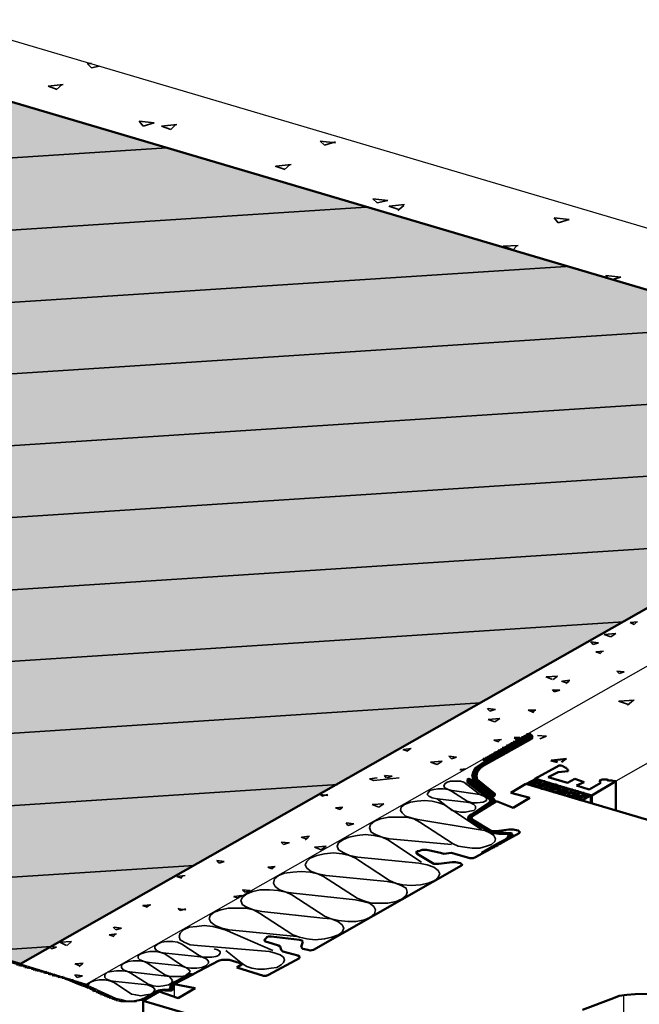
# Model space of a CAD drawing. Units: centimetres. Extents: x -2829 to 19705, y 0 to 17307.
# Drawn here: x 111 to 121, y 172 to 188 of the extents above; entities that cross this region are included whole.
import ezdxf

# ---------------------------------------------------------------- set-up
doc = ezdxf.new("R2010")
doc.units = ezdxf.units.CM
doc.header["$LTSCALE"] = 8
doc.linetypes.add('AUSGEZOGEN', pattern=[0])
doc.linetypes.add('CORNER', pattern=[20, 0, -20])
doc.layers.add('WD_Assist1', color=6, linetype='CORNER', lineweight=0, plot=False)
for name, color, linetype, lineweight in [('WD_Basic', 253, 'AUSGEZOGEN', 50), ('WD_Basic_Corner', 23, 'AUSGEZOGEN', 25), ('WD_Basic_Fill', 254, 'AUSGEZOGEN', 13), ('WD_Basic_Hatch', 123, 'AUSGEZOGEN', 35)]:
    doc.layers.add(name, color=color, linetype=linetype, lineweight=lineweight)

msp = doc.modelspace()

# ---------------------------------------------------------------- hatches: boundary and pattern name
at = {"layer": 'WD_Basic_Fill'}
msp.add_hatch(color=256, dxfattribs=at).paths.add_polyline_path([(80.394, 195.294), (64.414, 186.205), (110.841, 172.477), (126.821, 181.553)])

# ---------------------------------------------------------------- linework, layer by layer
at = {"layer": 'WD_Assist1'}
msp.add_lwpolyline([(80.394, 195.294), (64.414, 186.205), (110.841, 172.477), (126.821, 181.553), (80.394, 195.294)], dxfattribs=at)
at = {"layer": 'WD_Basic'}
for points in [[(80.394, 195.294), (126.821, 181.553)], [(64.414, 186.205), (110.841, 172.477)], [(110.841, 172.477), (126.821, 181.553)], [(118.241, 175.694), (118.978, 176.11)], [(118.308, 175.681), (119.045, 176.096)], [(118.75, 176.043), (118.884, 176.056)], [(118.764, 176.11), (118.858, 176.11)], [(118.791, 176.003), (118.764, 176.056)], [(118.791, 176.056), (118.911, 176.07)], [(118.817, 176.083), (118.952, 176.096)], [(118.858, 176.043), (118.831, 176.096)], [(118.858, 176.096), (118.978, 176.11)], [(118.858, 176.043), (118.938, 176.043)], [(118.898, 176.056), (118.871, 176.11)], [(118.884, 176.123), (118.992, 176.123)], [(118.884, 176.056), (118.965, 176.056)], [(118.925, 176.083), (118.898, 176.137)], [(118.898, 176.07), (118.992, 176.07)], [(118.925, 176.137), (118.992, 176.15)], [(118.992, 176.137), (118.978, 176.15), (118.952, 176.15), (118.925, 176.137)], [(118.925, 176.083), (119.019, 176.083)], [(118.965, 176.096), (118.938, 176.15)], [(118.952, 176.096), (119.032, 176.096)], [(118.965, 176.163), (119.019, 176.177)], [(118.965, 176.163), (119.032, 176.163)], [(118.978, 176.15), (118.965, 176.163)], [(118.992, 176.123), (118.978, 176.15)], [(118.978, 176.15), (119.045, 176.15)], [(118.978, 176.11), (118.992, 176.137), (118.978, 176.15)], [(118.978, 176.11), (119.059, 176.123)], [(118.978, 176.11), (119.045, 176.11)], [(118.992, 176.137), (119.059, 176.15)], [(118.992, 176.123), (119.059, 176.137)], [(119.005, 176.177), (119.019, 176.177)], [(119.045, 176.15), (119.019, 176.177)], [(119.045, 176.096), (119.059, 176.123), (119.045, 176.15)], [(118.469, 175.882), (118.603, 175.895)], [(118.509, 175.842), (118.496, 175.895)], [(118.509, 175.909), (118.643, 175.909)], [(118.549, 175.855), (118.522, 175.909)], [(118.549, 175.922), (118.67, 175.936)], [(118.576, 175.882), (118.563, 175.936)], [(118.576, 175.949), (118.71, 175.949)], [(118.616, 175.895), (118.59, 175.949)], [(118.603, 175.895), (118.697, 175.895)], [(118.616, 175.962), (118.737, 175.976)], [(118.657, 175.922), (118.63, 175.976)], [(118.63, 175.909), (118.71, 175.909)], [(118.643, 175.989), (118.777, 175.989)], [(118.683, 175.936), (118.657, 175.989)], [(118.657, 175.922), (118.737, 175.922)], [(118.67, 175.936), (118.764, 175.936)], [(118.683, 176.003), (118.817, 176.016)], [(118.724, 175.962), (118.697, 176.016)], [(118.697, 175.949), (118.777, 175.949)], [(118.724, 175.962), (118.804, 175.962)], [(118.75, 175.976), (118.737, 176.029)], [(118.737, 175.976), (118.831, 175.976)], [(118.764, 175.989), (118.858, 175.989)], [(118.791, 176.003), (118.871, 176.003)], [(118.817, 176.016), (118.898, 176.016)], [(118.831, 176.029), (118.925, 176.029)], [(118.268, 175.775), (118.402, 175.775)], [(118.281, 175.775), (118.268, 175.761), (118.295, 175.748), (118.321, 175.748), (118.362, 175.748)], [(118.295, 175.748), (118.281, 175.775)], [(118.281, 175.748), (118.362, 175.761)], [(118.308, 175.788), (118.429, 175.801)], [(118.308, 175.721), (118.388, 175.734)], [(118.335, 175.748), (118.321, 175.801)], [(118.335, 175.801), (118.469, 175.815)], [(118.335, 175.734), (118.415, 175.748)], [(118.375, 175.761), (118.348, 175.815)], [(118.348, 175.748), (118.442, 175.761)], [(118.375, 175.828), (118.496, 175.842)], [(118.375, 175.761), (118.455, 175.775)], [(118.415, 175.788), (118.388, 175.842)], [(118.402, 175.842), (118.536, 175.855)], [(118.402, 175.775), (118.482, 175.788)], [(118.442, 175.801), (118.415, 175.855)], [(118.415, 175.788), (118.509, 175.801)], [(118.442, 175.868), (118.576, 175.868)], [(118.442, 175.801), (118.536, 175.815)], [(118.482, 175.828), (118.455, 175.882)], [(118.469, 175.815), (118.549, 175.828)], [(118.496, 175.828), (118.576, 175.828)], [(118.509, 175.842), (118.603, 175.842)], [(118.536, 175.855), (118.616, 175.855)], [(118.563, 175.868), (118.643, 175.868)], [(118.576, 175.882), (118.67, 175.882)], [(119.354, 175.748), (119.461, 175.721)], [(119.367, 175.748), (119.608, 175.775)], [(119.528, 175.721), (119.595, 175.775)], [(118.241, 175.694), (118.147, 175.627), (118.107, 175.56), (118.093, 175.493), (118.134, 175.413)], [(118.107, 175.574), (118.187, 175.574)], [(118.12, 175.587), (118.187, 175.587)], [(118.134, 175.6), (118.201, 175.6)], [(118.147, 175.614), (118.214, 175.614)], [(118.308, 175.681), (118.228, 175.627), (118.174, 175.56), (118.161, 175.507), (118.174, 175.439)], [(118.161, 175.627), (118.228, 175.627)], [(118.174, 175.641), (118.254, 175.641)], [(118.187, 175.654), (118.268, 175.654)], [(118.201, 175.654), (118.281, 175.667)], [(118.214, 175.667), (118.308, 175.681)], [(118.241, 175.681), (118.321, 175.694)], [(118.254, 175.694), (118.348, 175.708)], [(118.281, 175.708), (118.375, 175.721)], [(119.488, 175.667), (119.099, 175.453)], [(119.474, 175.56), (119.635, 175.574)], [(119.501, 175.667), (119.488, 175.667)], [(119.515, 175.667), (119.501, 175.667)], [(119.528, 175.667), (119.515, 175.667)], [(119.541, 175.654), (119.528, 175.667)], [(119.555, 175.654), (119.541, 175.654)], [(119.568, 175.641), (119.555, 175.654)], [(119.582, 175.641), (119.568, 175.641)], [(119.595, 175.627), (119.582, 175.641)], [(119.608, 175.627), (119.595, 175.627)], [(119.608, 175.614), (119.608, 175.627)], [(119.622, 175.614), (119.608, 175.614)], [(119.622, 175.6), (119.622, 175.614)], [(119.635, 175.587), (119.622, 175.6)], [(119.635, 175.574), (119.635, 175.587)], [(118, 175.426), (118.107, 175.439)], [(118.067, 175.439), (118.04, 175.453), (118.013, 175.439)], [(118.013, 175.439), (118.067, 175.439)], [(118.013, 175.413), (118.12, 175.426)], [(118.013, 175.413), (118.201, 175.413)], [(118.026, 175.399), (118.214, 175.413)], [(118.134, 175.413), (118.067, 175.439)], [(118.08, 175.413), (118.442, 175.131)], [(118.093, 175.547), (118.174, 175.56)], [(118.093, 175.533), (118.161, 175.547)], [(118.093, 175.52), (118.161, 175.533)], [(118.093, 175.52), (118.161, 175.52)], [(118.093, 175.507), (118.161, 175.507)], [(118.093, 175.493), (118.161, 175.493)], [(118.093, 175.48), (118.161, 175.48)], [(118.107, 175.56), (118.174, 175.56)], [(118.107, 175.466), (118.161, 175.48)], [(118.107, 175.453), (118.174, 175.466)], [(118.12, 175.453), (118.174, 175.453)], [(118.12, 175.439), (118.174, 175.439)], [(118.134, 175.426), (118.187, 175.426)], [(118.134, 175.413), (118.388, 175.212)], [(118.455, 175.212), (118.174, 175.439)], [(118.965, 175.372), (119.112, 175.453)], [(119.045, 175.413), (119.032, 175.399)], [(119.059, 175.426), (119.045, 175.413)], [(119.072, 175.426), (119.059, 175.426)], [(119.059, 175.386), (119.112, 175.413)], [(119.086, 175.439), (119.072, 175.426)], [(119.099, 175.439), (119.086, 175.439)], [(119.099, 175.453), (120.011, 175.185)], [(119.112, 175.439), (119.099, 175.439)], [(119.112, 175.453), (119.997, 175.185)], [(119.126, 175.439), (119.112, 175.439)], [(119.112, 175.413), (119.126, 175.413)], [(119.139, 175.439), (119.126, 175.439)], [(119.126, 175.413), (119.139, 175.426)], [(119.139, 175.413), (119.126, 175.399)], [(119.153, 175.439), (119.139, 175.439)], [(119.139, 175.426), (119.153, 175.426)], [(119.153, 175.413), (119.139, 175.413)], [(119.153, 175.426), (119.153, 175.439)], [(119.166, 175.426), (119.153, 175.426)], [(119.153, 175.426), (119.153, 175.413)], [(119.179, 175.426), (119.166, 175.426)], [(119.206, 175.426), (119.179, 175.426)], [(119.22, 175.413), (119.206, 175.426)], [(119.22, 175.413), (119.206, 175.399)], [(119.206, 175.399), (119.206, 175.413)], [(119.206, 175.413), (119.22, 175.413)], [(119.233, 175.413), (119.22, 175.413)], [(119.246, 175.413), (119.233, 175.413)], [(119.26, 175.413), (119.246, 175.413)], [(119.273, 175.399), (119.26, 175.413)], [(119.313, 175.48), (119.474, 175.56)], [(119.622, 175.386), (119.313, 175.48)], [(119.742, 175.453), (119.622, 175.386)], [(119.89, 175.399), (119.742, 175.453)], [(120.011, 175.185), (120.399, 175.413)], [(120.145, 175.426), (120.131, 175.426)], [(120.131, 175.426), (120.158, 175.386)], [(120.158, 175.426), (120.145, 175.426)], [(120.171, 175.439), (120.158, 175.426)], [(120.198, 175.439), (120.171, 175.439)], [(120.212, 175.439), (120.198, 175.439)], [(120.239, 175.439), (120.212, 175.439)], [(120.252, 175.439), (120.239, 175.439)], [(120.279, 175.426), (120.252, 175.439)], [(120.292, 175.426), (120.279, 175.426)], [(120.306, 175.426), (120.292, 175.426)], [(120.319, 175.426), (120.306, 175.426)], [(120.332, 175.426), (120.319, 175.426)], [(120.346, 175.426), (120.332, 175.426)], [(120.359, 175.413), (120.346, 175.426)], [(120.373, 175.413), (120.359, 175.413)], [(120.386, 175.413), (120.373, 175.413)], [(120.399, 175.413), (120.386, 175.413)], [(120.399, 175.413), (120.399, 174.943)], [(118.013, 175.399), (118.375, 175.118)], [(118.04, 175.386), (118.228, 175.399)], [(118.053, 175.372), (118.241, 175.386)], [(118.067, 175.359), (118.254, 175.372)], [(118.08, 175.359), (118.268, 175.359)], [(118.093, 175.346), (118.281, 175.359)], [(118.107, 175.332), (118.295, 175.346)], [(118.12, 175.319), (118.308, 175.332)], [(118.134, 175.305), (118.321, 175.319)], [(118.147, 175.305), (118.335, 175.305)], [(118.161, 175.292), (118.348, 175.305)], [(118.174, 175.279), (118.362, 175.292)], [(118.187, 175.265), (118.375, 175.279)], [(118.201, 175.252), (118.388, 175.265)], [(118.214, 175.252), (118.402, 175.252)], [(118.228, 175.238), (118.415, 175.252)], [(118.71, 175.225), (118.952, 175.372)], [(118.952, 175.372), (123.443, 174.045)], [(118.978, 175.372), (118.965, 175.372)], [(119.85, 175.104), (118.965, 175.372)], [(118.992, 175.372), (118.978, 175.372)], [(119.005, 175.372), (118.992, 175.372)], [(119.019, 175.386), (119.005, 175.372)], [(119.005, 175.359), (119.019, 175.372)], [(119.019, 175.359), (119.005, 175.359)], [(119.032, 175.399), (119.019, 175.386)], [(119.019, 175.372), (119.032, 175.386)], [(119.032, 175.359), (119.019, 175.359)], [(119.032, 175.386), (119.059, 175.386)], [(119.045, 175.346), (119.032, 175.359)], [(119.059, 175.346), (119.045, 175.346)], [(119.072, 175.359), (119.059, 175.346)], [(119.086, 175.372), (119.072, 175.359)], [(119.072, 175.346), (119.086, 175.359)], [(119.086, 175.332), (119.072, 175.346)], [(119.099, 175.372), (119.086, 175.372)], [(119.086, 175.359), (119.099, 175.359)], [(119.099, 175.332), (119.086, 175.332)], [(119.126, 175.399), (119.099, 175.372)], [(119.099, 175.359), (119.112, 175.372)], [(119.112, 175.332), (119.099, 175.332)], [(119.112, 175.372), (119.166, 175.386)], [(119.126, 175.332), (119.112, 175.332)], [(119.139, 175.346), (119.126, 175.332)], [(119.139, 175.332), (119.153, 175.346)], [(119.153, 175.346), (119.139, 175.346)], [(119.139, 175.319), (119.139, 175.332)], [(119.153, 175.319), (119.139, 175.319)], [(119.166, 175.359), (119.153, 175.346)], [(119.153, 175.346), (119.166, 175.346)], [(119.166, 175.319), (119.153, 175.319)], [(119.166, 175.386), (119.193, 175.399)], [(119.193, 175.386), (119.166, 175.359)], [(119.166, 175.346), (119.179, 175.346)], [(119.179, 175.319), (119.166, 175.319)], [(119.179, 175.346), (119.233, 175.372)], [(119.193, 175.319), (119.179, 175.319)], [(119.206, 175.399), (119.193, 175.399)], [(119.193, 175.399), (119.193, 175.386)], [(119.193, 175.399), (119.206, 175.399)], [(119.193, 175.305), (119.193, 175.319)], [(119.193, 175.319), (119.206, 175.319)], [(119.206, 175.319), (119.193, 175.319)], [(119.206, 175.292), (119.193, 175.305)], [(119.206, 175.319), (119.22, 175.332)], [(119.22, 175.332), (119.206, 175.332)], [(119.206, 175.332), (119.206, 175.319)], [(119.22, 175.292), (119.206, 175.292)], [(119.246, 175.372), (119.22, 175.332)], [(119.22, 175.332), (119.233, 175.332)], [(119.233, 175.292), (119.22, 175.292)], [(119.233, 175.372), (119.246, 175.372)], [(119.233, 175.332), (119.3, 175.359)], [(119.246, 175.305), (119.233, 175.292)], [(119.246, 175.372), (119.26, 175.386)], [(119.26, 175.372), (119.246, 175.372)], [(119.26, 175.305), (119.246, 175.305)], [(119.273, 175.386), (119.26, 175.372)], [(119.26, 175.386), (119.273, 175.386)], [(119.26, 175.292), (119.273, 175.305)], [(119.273, 175.305), (119.26, 175.305)], [(119.273, 175.279), (119.26, 175.292)], [(119.273, 175.386), (119.273, 175.399)], [(119.287, 175.386), (119.273, 175.386)], [(119.287, 175.319), (119.273, 175.305)], [(119.273, 175.305), (119.287, 175.305)], [(119.287, 175.279), (119.273, 175.279)], [(119.3, 175.386), (119.287, 175.386)], [(119.313, 175.346), (119.287, 175.319)], [(119.287, 175.305), (119.3, 175.319)], [(119.3, 175.279), (119.287, 175.279)], [(119.313, 175.386), (119.3, 175.386)], [(119.3, 175.359), (119.313, 175.359)], [(119.3, 175.319), (119.354, 175.332)], [(119.313, 175.279), (119.3, 175.279)], [(119.327, 175.386), (119.313, 175.386)], [(119.313, 175.359), (119.327, 175.372)], [(119.327, 175.359), (119.313, 175.346)], [(119.327, 175.292), (119.313, 175.279)], [(119.313, 175.265), (119.313, 175.279)], [(119.313, 175.279), (119.327, 175.279)], [(119.327, 175.265), (119.313, 175.265)], [(119.34, 175.386), (119.327, 175.386)], [(119.34, 175.372), (119.327, 175.359)], [(119.327, 175.372), (119.34, 175.372)], [(119.34, 175.305), (119.327, 175.292)], [(119.327, 175.279), (119.34, 175.292)], [(119.34, 175.265), (119.327, 175.265)], [(119.34, 175.372), (119.34, 175.386)], [(119.354, 175.372), (119.34, 175.372)], [(119.367, 175.332), (119.34, 175.305)], [(119.34, 175.292), (119.354, 175.292)], [(119.354, 175.265), (119.34, 175.265)], [(119.367, 175.372), (119.354, 175.372)], [(119.354, 175.332), (119.367, 175.346)], [(119.354, 175.292), (119.421, 175.319)], [(119.367, 175.265), (119.354, 175.265)], [(119.381, 175.372), (119.367, 175.372)], [(119.367, 175.346), (119.381, 175.346)], [(119.381, 175.332), (119.367, 175.332)], [(119.381, 175.265), (119.367, 175.265)], [(119.394, 175.359), (119.381, 175.372)], [(119.381, 175.346), (119.394, 175.359)], [(119.394, 175.346), (119.381, 175.332)], [(119.394, 175.279), (119.381, 175.265)], [(119.381, 175.252), (119.381, 175.265)], [(119.381, 175.265), (119.394, 175.265)], [(119.394, 175.238), (119.381, 175.252)], [(119.407, 175.346), (119.394, 175.346)], [(119.394, 175.265), (119.407, 175.279)], [(119.407, 175.279), (119.394, 175.279)], [(119.421, 175.359), (119.407, 175.346)], [(119.434, 175.319), (119.407, 175.279)], [(119.407, 175.279), (119.421, 175.279)], [(119.434, 175.359), (119.421, 175.359)], [(119.421, 175.319), (119.434, 175.319)], [(119.421, 175.279), (119.474, 175.305)], [(119.448, 175.359), (119.434, 175.359)], [(119.434, 175.319), (119.448, 175.332)], [(119.448, 175.319), (119.434, 175.319)], [(119.448, 175.252), (119.434, 175.238)], [(119.461, 175.346), (119.448, 175.359)], [(119.461, 175.332), (119.448, 175.332)], [(119.448, 175.332), (119.448, 175.319)], [(119.448, 175.332), (119.461, 175.332)], [(119.448, 175.238), (119.448, 175.252)], [(119.448, 175.252), (119.461, 175.252)], [(119.461, 175.252), (119.448, 175.252)], [(119.461, 175.332), (119.461, 175.346)], [(119.474, 175.332), (119.461, 175.332)], [(119.488, 175.292), (119.461, 175.265)], [(119.461, 175.252), (119.488, 175.265)], [(119.461, 175.265), (119.461, 175.252)], [(119.488, 175.332), (119.474, 175.332)], [(119.474, 175.305), (119.488, 175.305)], [(119.501, 175.332), (119.488, 175.332)], [(119.501, 175.305), (119.488, 175.292)], [(119.488, 175.305), (119.501, 175.305)], [(119.488, 175.265), (119.541, 175.279)], [(119.515, 175.332), (119.501, 175.332)], [(119.501, 175.305), (119.515, 175.319)], [(119.515, 175.305), (119.501, 175.305)], [(119.515, 175.319), (119.515, 175.332)], [(119.528, 175.319), (119.515, 175.305)], [(119.528, 175.252), (119.515, 175.238)], [(119.541, 175.319), (119.528, 175.319)], [(119.555, 175.279), (119.528, 175.252)], [(119.555, 175.319), (119.541, 175.319)], [(119.541, 175.279), (119.555, 175.292)], [(119.541, 175.238), (119.595, 175.265)], [(119.568, 175.319), (119.555, 175.319)], [(119.555, 175.292), (119.568, 175.292)], [(119.568, 175.279), (119.555, 175.279)], [(119.582, 175.305), (119.568, 175.319)], [(119.568, 175.292), (119.582, 175.305)], [(119.582, 175.292), (119.568, 175.279)], [(119.595, 175.305), (119.582, 175.292)], [(119.622, 175.252), (119.582, 175.225)], [(119.608, 175.305), (119.595, 175.305)], [(119.595, 175.265), (119.622, 175.265)], [(119.622, 175.292), (119.608, 175.305)], [(119.635, 175.292), (119.622, 175.292)], [(119.635, 175.279), (119.622, 175.265)], [(119.622, 175.265), (119.635, 175.279)], [(119.622, 175.265), (119.622, 175.252)], [(119.635, 175.279), (119.649, 175.292)], [(119.649, 175.292), (119.635, 175.292)], [(119.649, 175.279), (119.635, 175.279)], [(119.662, 175.279), (119.649, 175.279)], [(119.675, 175.279), (119.662, 175.279)], [(119.662, 175.238), (119.675, 175.252)], [(119.689, 175.279), (119.675, 175.279)], [(119.689, 175.252), (119.675, 175.238)], [(119.675, 175.252), (119.689, 175.252)], [(119.702, 175.279), (119.689, 175.279)], [(119.689, 175.252), (119.702, 175.265)], [(119.702, 175.252), (119.689, 175.252)], [(119.702, 175.265), (119.702, 175.279)], [(119.716, 175.265), (119.702, 175.252)], [(119.729, 175.265), (119.716, 175.265)], [(119.756, 175.265), (119.729, 175.265)], [(119.756, 175.252), (119.756, 175.265)], [(119.756, 175.238), (119.756, 175.252)], [(119.756, 175.252), (119.769, 175.252)], [(119.769, 175.252), (119.756, 175.252)], [(119.769, 175.346), (119.89, 175.399)], [(119.97, 175.279), (119.769, 175.346)], [(119.783, 175.252), (119.769, 175.238)], [(119.796, 175.252), (119.783, 175.252)], [(119.81, 175.238), (119.796, 175.252)], [(120.158, 175.386), (119.97, 175.279)], [(118.241, 175.225), (118.429, 175.238)], [(118.254, 175.212), (118.442, 175.225)], [(118.268, 175.198), (118.455, 175.212)], [(118.281, 175.198), (118.348, 175.198)], [(118.295, 175.185), (118.362, 175.185)], [(118.308, 175.171), (118.375, 175.171)], [(118.321, 175.158), (118.388, 175.158)], [(118.335, 175.145), (118.402, 175.158)], [(118.348, 175.198), (118.455, 175.198)], [(118.348, 175.198), (118.402, 175.171)], [(118.348, 175.145), (118.415, 175.145)], [(118.362, 175.185), (118.469, 175.198)], [(118.362, 175.131), (118.429, 175.131)], [(118.362, 175.064), (118.388, 175.091), (118.375, 175.118)], [(118.375, 175.118), (118.442, 175.118)], [(118.388, 175.171), (118.455, 175.185)], [(118.388, 175.104), (118.455, 175.104)], [(118.388, 175.091), (118.455, 175.104)], [(118.402, 175.171), (118.442, 175.171), (118.455, 175.185)], [(118.442, 175.064), (118.455, 175.091), (118.442, 175.131)], [(118.455, 175.185), (118.455, 175.212)], [(119.019, 175.145), (118.71, 175.225)], [(118.75, 174.984), (119.019, 175.145)], [(119.407, 175.238), (119.394, 175.238)], [(119.421, 175.238), (119.407, 175.238)], [(119.434, 175.238), (119.421, 175.238)], [(119.448, 175.225), (119.434, 175.238)], [(119.434, 175.238), (119.448, 175.238)], [(119.474, 175.225), (119.448, 175.225)], [(119.488, 175.225), (119.474, 175.225)], [(119.501, 175.238), (119.488, 175.225)], [(119.515, 175.238), (119.501, 175.238)], [(119.501, 175.212), (119.501, 175.225)], [(119.501, 175.225), (119.515, 175.225)], [(119.515, 175.212), (119.501, 175.212)], [(119.515, 175.225), (119.528, 175.238)], [(119.528, 175.198), (119.515, 175.212)], [(119.528, 175.238), (119.541, 175.238)], [(119.541, 175.212), (119.528, 175.198)], [(119.555, 175.212), (119.541, 175.212)], [(119.568, 175.212), (119.555, 175.212)], [(119.582, 175.225), (119.568, 175.212)], [(119.568, 175.198), (119.568, 175.212)], [(119.568, 175.212), (119.582, 175.212)], [(119.582, 175.185), (119.568, 175.198)], [(119.582, 175.212), (119.595, 175.225)], [(119.595, 175.185), (119.582, 175.185)], [(119.595, 175.225), (119.608, 175.225)], [(119.608, 175.185), (119.595, 175.185)], [(119.608, 175.225), (119.662, 175.238)], [(119.622, 175.185), (119.608, 175.185)], [(119.622, 175.185), (119.635, 175.198)], [(119.635, 175.198), (119.622, 175.185)], [(119.622, 175.171), (119.622, 175.185)], [(119.635, 175.171), (119.622, 175.171)], [(119.649, 175.212), (119.635, 175.198)], [(119.635, 175.198), (119.649, 175.198)], [(119.649, 175.171), (119.635, 175.171)], [(119.675, 175.238), (119.649, 175.212)], [(119.649, 175.198), (119.662, 175.212)], [(119.662, 175.171), (119.649, 175.171)], [(119.662, 175.212), (119.729, 175.225)], [(119.675, 175.171), (119.662, 175.171)], [(119.689, 175.171), (119.675, 175.171)], [(119.702, 175.185), (119.689, 175.171)], [(119.689, 175.158), (119.689, 175.171)], [(119.689, 175.171), (119.702, 175.171)], [(119.702, 175.158), (119.689, 175.158)], [(119.716, 175.198), (119.702, 175.185)], [(119.702, 175.171), (119.716, 175.185)], [(119.716, 175.158), (119.702, 175.158)], [(119.742, 175.225), (119.716, 175.198)], [(119.716, 175.185), (119.729, 175.185)], [(119.729, 175.158), (119.716, 175.158)], [(119.729, 175.225), (119.742, 175.238)], [(119.729, 175.185), (119.783, 175.212)], [(119.742, 175.158), (119.729, 175.158)], [(119.756, 175.238), (119.742, 175.225)], [(119.742, 175.238), (119.756, 175.238)], [(119.742, 175.145), (119.756, 175.158)], [(119.756, 175.158), (119.742, 175.158)], [(119.756, 175.131), (119.742, 175.145)], [(119.769, 175.238), (119.756, 175.238)], [(119.769, 175.171), (119.756, 175.171)], [(119.756, 175.171), (119.756, 175.158)], [(119.756, 175.158), (119.769, 175.158)], [(119.769, 175.131), (119.756, 175.131)], [(119.796, 175.198), (119.769, 175.171)], [(119.769, 175.158), (119.796, 175.171)], [(119.783, 175.131), (119.769, 175.131)], [(119.783, 175.212), (119.796, 175.212)], [(119.796, 175.131), (119.783, 175.131)], [(119.796, 175.212), (119.81, 175.225)], [(119.81, 175.212), (119.796, 175.198)], [(119.796, 175.171), (119.85, 175.185)], [(119.81, 175.145), (119.796, 175.131)], [(119.823, 175.238), (119.81, 175.238)], [(119.823, 175.225), (119.81, 175.212)], [(119.81, 175.225), (119.823, 175.225)], [(119.81, 175.131), (119.823, 175.145)], [(119.823, 175.145), (119.81, 175.145)], [(119.81, 175.118), (119.81, 175.131)], [(119.823, 175.118), (119.81, 175.118)], [(119.823, 175.225), (119.823, 175.238)], [(119.836, 175.225), (119.823, 175.225)], [(119.836, 175.158), (119.823, 175.145)], [(119.823, 175.145), (119.836, 175.145)], [(119.836, 175.118), (119.823, 175.118)], [(119.85, 175.225), (119.836, 175.225)], [(119.863, 175.185), (119.836, 175.158)], [(119.836, 175.145), (119.85, 175.158)], [(119.85, 175.118), (119.836, 175.118)], [(119.863, 175.225), (119.85, 175.225)], [(119.85, 175.185), (119.863, 175.198)], [(119.997, 175.185), (119.85, 175.104)], [(119.85, 175.158), (119.903, 175.171)], [(119.863, 175.118), (119.85, 175.118)], [(119.877, 175.225), (119.863, 175.225)], [(119.877, 175.198), (119.863, 175.185)], [(119.863, 175.198), (119.877, 175.198)], [(119.877, 175.118), (119.863, 175.118)], [(119.89, 175.225), (119.877, 175.225)], [(119.877, 175.198), (119.89, 175.212)], [(119.89, 175.198), (119.877, 175.198)], [(119.89, 175.131), (119.877, 175.118)], [(119.89, 175.212), (119.89, 175.225)], [(119.903, 175.212), (119.89, 175.212)], [(119.89, 175.212), (119.89, 175.198)], [(119.903, 175.131), (119.89, 175.131)], [(119.917, 175.212), (119.903, 175.212)], [(119.903, 175.171), (119.93, 175.185)], [(119.93, 175.171), (119.903, 175.145)], [(119.903, 175.145), (119.903, 175.131)], [(119.93, 175.212), (119.917, 175.212)], [(119.944, 175.198), (119.93, 175.212)], [(119.93, 175.185), (119.944, 175.185)], [(119.944, 175.171), (119.93, 175.171)], [(119.944, 175.185), (119.957, 175.198)], [(119.957, 175.198), (119.944, 175.198)], [(119.957, 175.185), (119.944, 175.185)], [(119.944, 175.185), (119.944, 175.171)], [(119.97, 175.185), (119.957, 175.185)], [(119.984, 175.185), (119.97, 175.185)], [(119.997, 175.185), (119.984, 175.185)], [(119.997, 175.185), (119.997, 175.064)], [(120.011, 175.185), (120.011, 175.064)], [(118.08, 174.876), (118.362, 175.064)], [(118.093, 174.85), (118.482, 175.091)], [(118.174, 174.943), (118.241, 174.943)], [(118.201, 174.957), (118.268, 174.957)], [(118.214, 174.97), (118.281, 174.97)], [(118.241, 174.984), (118.308, 174.984)], [(118.254, 174.997), (118.335, 174.997)], [(118.281, 175.01), (118.348, 175.01)], [(118.295, 175.024), (118.375, 175.024)], [(118.321, 175.037), (118.388, 175.037)], [(118.335, 175.051), (118.415, 175.051)], [(118.362, 175.064), (118.429, 175.064)], [(118.375, 175.078), (118.442, 175.078)], [(118.388, 175.078), (118.455, 175.091)], [(118.482, 175.091), (118.75, 174.984)], [(118.08, 174.876), (118.04, 174.85), (118.026, 174.823), (118.04, 174.796)], [(118.04, 174.85), (118.093, 174.863)], [(118.04, 174.836), (118.08, 174.85)], [(118.04, 174.823), (118.08, 174.836)], [(118.04, 174.823), (118.08, 174.823)], [(118.04, 174.809), (118.08, 174.809)], [(118.362, 174.608), (118.04, 174.796)], [(118.053, 174.863), (118.12, 174.863)], [(118.053, 174.796), (118.093, 174.796)], [(118.067, 174.783), (118.107, 174.783)], [(118.08, 174.876), (118.134, 174.876)], [(118.093, 174.85), (118.08, 174.823), (118.093, 174.796)], [(118.093, 174.89), (118.161, 174.89)], [(118.402, 174.608), (118.093, 174.796)], [(118.093, 174.769), (118.12, 174.783)], [(118.12, 174.903), (118.187, 174.903)], [(118.134, 174.917), (118.201, 174.917)], [(118.161, 174.93), (118.228, 174.93)], [(118.107, 174.769), (118.147, 174.769)], [(118.12, 174.756), (118.161, 174.756)], [(118.134, 174.742), (118.174, 174.742)], [(118.161, 174.729), (118.201, 174.742)], [(118.174, 174.729), (118.214, 174.729)], [(118.187, 174.716), (118.228, 174.716)], [(118.214, 174.702), (118.241, 174.702)], [(118.228, 174.689), (118.268, 174.689)], [(118.241, 174.675), (118.281, 174.689)], [(118.254, 174.675), (118.295, 174.675)], [(118.281, 174.662), (118.308, 174.662)], [(118.295, 174.649), (118.335, 174.649)], [(118.308, 174.635), (118.348, 174.649)], [(118.335, 174.635), (118.362, 174.635)], [(118.348, 174.622), (118.388, 174.622)], [(118.683, 174.635), (118.482, 174.608)], [(118.75, 174.635), (118.683, 174.635)], [(118.831, 174.622), (118.75, 174.635)], [(118.844, 174.581), (118.858, 174.595), (118.831, 174.622)], [(118.147, 174.193), (118.844, 174.581)], [(118.362, 174.608), (118.402, 174.608)], [(118.362, 174.608), (118.442, 174.581), (118.522, 174.568)], [(118.388, 174.595), (118.429, 174.595)], [(118.402, 174.608), (118.429, 174.608), (118.482, 174.608)], [(118.402, 174.608), (118.536, 174.595)], [(118.415, 174.595), (118.482, 174.595)], [(118.455, 174.581), (118.576, 174.581)], [(118.522, 174.568), (118.683, 174.581)], [(118.643, 174.568), (118.522, 174.568)], [(118.522, 174.421), (118.616, 174.474)], [(118.683, 174.581), (118.536, 174.595)], [(118.536, 174.407), (118.724, 174.528)], [(118.59, 174.461), (118.63, 174.461)], [(118.616, 174.568), (118.724, 174.568)], [(118.616, 174.474), (118.657, 174.501), (118.683, 174.541)], [(118.616, 174.474), (118.657, 174.474)], [(118.63, 174.488), (118.67, 174.488)], [(118.683, 174.541), (118.67, 174.555), (118.643, 174.568)], [(118.643, 174.501), (118.697, 174.501)], [(118.657, 174.514), (118.71, 174.514)], [(118.67, 174.555), (118.737, 174.568)], [(118.67, 174.528), (118.724, 174.528)], [(118.737, 174.568), (118.71, 174.581), (118.683, 174.581)], [(118.683, 174.541), (118.737, 174.555)], [(118.683, 174.541), (118.737, 174.541)], [(118.724, 174.528), (118.737, 174.568)], [(117.41, 174.3), (117.356, 174.313), (117.289, 174.313), (117.235, 174.287)], [(118.522, 174.421), (118.241, 174.26)], [(118.321, 174.3), (118.362, 174.313)], [(118.335, 174.313), (118.388, 174.327)], [(118.362, 174.327), (118.415, 174.34)], [(118.388, 174.34), (118.429, 174.354)], [(118.415, 174.354), (118.455, 174.354)], [(118.429, 174.367), (118.482, 174.367)], [(118.455, 174.38), (118.509, 174.38)], [(118.482, 174.394), (118.522, 174.394)], [(118.496, 174.407), (118.549, 174.407)], [(118.522, 174.421), (118.576, 174.421)], [(118.549, 174.434), (118.59, 174.434)], [(118.563, 174.447), (118.616, 174.447)], [(117.209, 174.287), (117.195, 174.26), (117.209, 174.246)], [(117.209, 174.287), (117.235, 174.287)], [(117.477, 174.085), (117.209, 174.246)], [(117.41, 174.3), (117.584, 174.26)], [(117.584, 174.26), (117.638, 174.246)], [(117.638, 174.246), (117.758, 174.26)], [(117.812, 174.246), (117.758, 174.26)], [(117.812, 174.246), (118.053, 174.179)], [(118.053, 174.179), (118.107, 174.179), (118.147, 174.193)], [(118.241, 174.26), (118.268, 174.26)], [(118.254, 174.26), (118.295, 174.273)], [(118.268, 174.273), (118.321, 174.287)], [(118.295, 174.287), (118.348, 174.3)], [(115.546, 172.705), (117.919, 174.059)], [(117.477, 174.085), (117.517, 174.085), (117.557, 174.085)], [(117.772, 174.112), (117.557, 174.085)], [(117.825, 174.112), (117.772, 174.112)], [(117.906, 174.099), (117.825, 174.112)], [(117.919, 174.059), (117.933, 174.072), (117.906, 174.099)], [(114.782, 172.892), (114.755, 172.865), (114.769, 172.839), (114.809, 172.825)], [(114.782, 172.892), (114.795, 172.906)], [(114.863, 172.919), (114.822, 172.919), (114.795, 172.906)], [(114.863, 172.919), (115.318, 172.865)], [(114.983, 172.772), (114.809, 172.825)], [(115.01, 172.758), (114.983, 172.772)], [(115.023, 172.705), (115.01, 172.758)], [(115.372, 172.839), (115.359, 172.852), (115.318, 172.865)], [(115.372, 172.839), (115.345, 172.745)], [(115.345, 172.745), (115.372, 172.718)], [(114.822, 172.302), (115.318, 172.57)], [(115.023, 172.705), (115.05, 172.678)], [(115.292, 172.611), (115.05, 172.678)], [(115.318, 172.57), (115.318, 172.597), (115.292, 172.611)], [(115.372, 172.718), (115.452, 172.705)], [(115.452, 172.705), (115.493, 172.691), (115.546, 172.705)], [(113.307, 172.155), (114.018, 172.53)], [(114.192, 172.544), (114.139, 172.544), (114.072, 172.544), (114.018, 172.53)], [(114.192, 172.544), (114.407, 172.477)], [(114.407, 172.477), (114.313, 172.423)], [(114.313, 172.423), (114.742, 172.289)], [(113.307, 172.155), (113.616, 172.316)], [(114.742, 172.289), (114.782, 172.289), (114.822, 172.302)], [(113.643, 172.088), (113.307, 172.155)], [(113.374, 171.927), (113.643, 172.088)], [(112.811, 171.887), (113.066, 172.034)], [(113.066, 172.034), (113.374, 171.927)], [(120.708, 171.994), (120.574, 171.981), (120.453, 171.967), (120.359, 171.927)], [(121.928, 172.007), (120.708, 171.994)], [(118.764, 170.131), (112.811, 171.887)], [(112.811, 171.887), (112.811, 171.214)], [(120.359, 171.927), (119.863, 171.739)]]:
    msp.add_lwpolyline(points, dxfattribs=at)
at = {"layer": 'WD_Basic_Corner'}
for points in [[(130.856, 181.352), (81.547, 195.938)], [(130.856, 181.352), (120.399, 175.413)], [(127.894, 181.231), (111.9, 172.155)], [(111.524, 172.249), (108.468, 173.147)], [(110.774, 172.463), (110.854, 172.463)], [(110.814, 172.45), (110.881, 172.463)], [(110.841, 172.477), (111.9, 172.155)], [(110.841, 172.45), (110.921, 172.45)], [(110.881, 172.436), (110.948, 172.436)], [(110.908, 172.423), (110.988, 172.423)], [(110.948, 172.41), (111.015, 172.423)], [(110.975, 172.41), (111.055, 172.41)], [(111.967, 172.074), (111.752, 172.155), (111.524, 172.249)], [(113.267, 172.168), (113.562, 172.329)], [(113.415, 172.249), (113.495, 172.249)], [(113.428, 172.262), (113.522, 172.262)], [(113.455, 172.276), (113.549, 172.276)], [(113.482, 172.289), (113.576, 172.302)], [(113.508, 172.302), (113.602, 172.316)], [(113.535, 172.316), (113.602, 172.316)], [(113.549, 172.329), (113.562, 172.329)], [(113.562, 172.329), (113.616, 172.316)], [(112.074, 172.061), (111.873, 172.155), (111.632, 172.235)], [(111.752, 172.168), (111.819, 172.168)], [(111.779, 172.155), (111.846, 172.155)], [(111.806, 172.141), (111.873, 172.155)], [(111.819, 172.128), (111.9, 172.141)], [(111.846, 172.128), (111.927, 172.128)], [(111.873, 172.115), (111.94, 172.115)], [(111.9, 172.101), (111.967, 172.101)], [(111.913, 172.088), (111.994, 172.101)], [(111.94, 172.088), (112.007, 172.088)], [(113.16, 172.074), (113.227, 172.074), (113.24, 172.101)], [(113.227, 172.074), (113.294, 172.088)], [(113.267, 172.168), (113.24, 172.141), (113.24, 172.101)], [(113.24, 172.141), (113.294, 172.141)], [(113.24, 172.128), (113.294, 172.128)], [(113.24, 172.115), (113.294, 172.115)], [(113.24, 172.101), (113.294, 172.115)], [(113.24, 172.088), (113.294, 172.101)], [(113.254, 172.155), (113.321, 172.155)], [(113.267, 172.168), (113.334, 172.168)], [(113.294, 172.182), (113.361, 172.182)], [(113.307, 172.155), (113.294, 172.128)], [(113.294, 172.074), (113.294, 172.128)], [(113.307, 172.195), (113.388, 172.195)], [(113.307, 172.155), (113.307, 171.954)], [(113.334, 172.209), (113.415, 172.209)], [(113.361, 172.222), (113.441, 172.222)], [(113.388, 172.235), (113.468, 172.235)], [(111.953, 172.074), (112.034, 172.074)], [(111.967, 172.074), (112.154, 171.981), (112.356, 171.9)], [(111.98, 172.061), (112.047, 172.061)], [(111.994, 172.048), (112.074, 172.048)], [(112.02, 172.034), (112.087, 172.048)], [(112.047, 172.034), (112.114, 172.034)], [(112.061, 172.021), (112.141, 172.021)], [(112.074, 172.061), (112.369, 171.927)], [(112.087, 172.007), (112.154, 172.007)], [(112.114, 171.994), (112.181, 172.007)], [(112.128, 171.981), (112.208, 171.994)], [(112.154, 171.981), (112.235, 171.981)], [(112.181, 171.967), (112.262, 171.967)], [(112.208, 171.954), (112.288, 171.954)], [(112.235, 171.94), (112.315, 171.954)], [(112.262, 171.927), (112.342, 171.94)], [(112.771, 171.914), (112.838, 171.94)], [(113.026, 172.048), (112.838, 171.94)], [(112.838, 171.94), (112.905, 171.94)], [(112.852, 171.954), (112.919, 171.954)], [(113.066, 172.034), (112.865, 171.927)], [(112.878, 171.967), (112.945, 171.967)], [(112.905, 171.981), (112.972, 171.981)], [(112.932, 171.994), (112.999, 171.994)], [(112.959, 172.007), (113.026, 172.007)], [(112.986, 172.021), (113.053, 172.021)], [(112.999, 172.034), (113.079, 172.034)], [(113.16, 172.074), (113.079, 172.061), (113.026, 172.048)], [(113.026, 172.048), (113.281, 172.061)], [(113.053, 172.061), (113.294, 172.074)], [(113.16, 172.048), (113.106, 172.048), (113.066, 172.034)], [(113.16, 172.048), (113.267, 172.048)], [(113.267, 172.048), (113.294, 172.074)], [(120.52, 171.981), (120.52, 171.23)], [(112.288, 171.927), (112.369, 171.927)], [(112.315, 171.914), (112.396, 171.914)], [(112.342, 171.9), (112.436, 171.914)], [(112.356, 171.9), (112.449, 171.873), (112.543, 171.873), (112.637, 171.873)], [(112.369, 171.927), (112.449, 171.914), (112.543, 171.887), (112.637, 171.887)], [(112.382, 171.887), (112.49, 171.9)], [(112.423, 171.887), (112.557, 171.887)], [(112.476, 171.873), (112.798, 171.9)], [(112.557, 171.873), (112.704, 171.873)], [(112.637, 171.887), (112.771, 171.914)], [(112.637, 171.873), (112.825, 171.9)], [(112.731, 171.9), (112.838, 171.914)], [(112.798, 171.927), (112.878, 171.927)], [(112.825, 171.9), (112.865, 171.927)]]:
    msp.add_lwpolyline(points, dxfattribs=at)
at = {"layer": 'WD_Basic_Hatch'}
for points in [[(111.913, 186.942), (111.98, 186.942)], [(111.913, 186.942), (111.98, 186.875)], [(111.98, 186.875), (112.101, 186.902)], [(111.283, 186.58), (111.524, 186.607)], [(111.283, 186.58), (111.43, 186.527)], [(111.417, 186.527), (111.511, 186.607)], [(112.744, 186.017), (112.986, 185.99)], [(112.744, 186.017), (112.811, 185.937)], [(112.811, 185.937), (112.986, 185.99)], [(113.106, 185.937), (113.348, 185.964)], [(113.106, 185.937), (113.254, 185.883)], [(113.254, 185.883), (113.334, 185.964)], [(115.654, 185.695), (115.895, 185.669)], [(115.654, 185.695), (115.721, 185.628)], [(74.911, 183.108), (113.187, 185.588)], [(115.721, 185.628), (115.895, 185.682)], [(114.93, 185.293), (115.09, 185.24)], [(114.943, 185.293), (115.184, 185.32)], [(115.077, 185.24), (115.171, 185.32)], [(116.498, 184.77), (116.739, 184.744)], [(116.498, 184.77), (116.565, 184.703)], [(116.565, 184.703), (116.739, 184.744)], [(78.115, 182.156), (116.391, 184.636)], [(116.753, 184.65), (116.914, 184.596)], [(116.766, 184.65), (117.008, 184.677)], [(116.9, 184.583), (116.994, 184.663)], [(119.407, 184.462), (119.649, 184.435)], [(119.407, 184.462), (119.474, 184.382)], [(119.474, 184.382), (119.649, 184.435)], [(118.59, 184.006), (118.831, 184.02)], [(118.59, 184.006), (118.737, 183.953)], [(118.737, 183.939), (118.817, 184.02)], [(81.32, 181.204), (119.595, 183.684)], [(120.239, 183.537), (120.48, 183.51)], [(120.239, 183.537), (120.279, 183.483)], [(120.346, 183.47), (120.48, 183.51)], [(84.524, 180.252), (122.799, 182.746)], [(87.728, 179.314), (126.003, 181.794)], [(90.932, 178.362), (125.118, 180.588)], [(94.136, 177.41), (122.826, 179.274)], [(97.327, 176.472), (120.52, 177.973)], [(120.627, 177.96), (120.748, 177.973)], [(120.627, 177.96), (120.694, 177.933)], [(120.694, 177.933), (120.735, 177.973)], [(120.212, 177.772), (120.399, 177.786)], [(120.319, 177.732), (120.399, 177.786)], [(119.997, 177.652), (120.118, 177.638)], [(119.997, 177.652), (120.037, 177.611)], [(120.037, 177.611), (120.118, 177.638)], [(120.212, 177.772), (120.319, 177.732)], [(120.078, 177.491), (120.198, 177.504)], [(120.078, 177.491), (120.158, 177.464)], [(120.145, 177.464), (120.185, 177.504)], [(120.413, 177.182), (120.533, 177.169)], [(120.413, 177.182), (120.453, 177.142)], [(120.453, 177.142), (120.533, 177.169)], [(119.273, 177.088), (119.381, 177.048)], [(119.287, 177.088), (119.461, 177.102)], [(119.394, 177.048), (119.461, 177.102)], [(119.528, 177.021), (119.608, 176.995)], [(119.541, 177.021), (119.662, 177.035)], [(119.595, 176.981), (119.649, 177.021)], [(119.381, 176.887), (119.407, 176.847)], [(119.381, 176.874), (119.501, 176.874)], [(119.407, 176.847), (119.501, 176.874)], [(120.44, 176.7), (120.601, 176.646)], [(120.453, 176.7), (120.694, 176.713)], [(120.587, 176.633), (120.681, 176.713)], [(100.531, 175.52), (118.228, 176.673)], [(118.335, 176.579), (118.375, 176.539)], [(118.348, 176.579), (118.469, 176.566)], [(118.375, 176.539), (118.455, 176.566)], [(118.992, 176.552), (119.112, 176.552)], [(118.992, 176.552), (119.059, 176.525)], [(119.059, 176.512), (119.099, 176.552)], [(118.348, 176.405), (118.536, 176.418)], [(118.348, 176.405), (118.455, 176.365)], [(118.455, 176.365), (118.536, 176.418)], [(118.442, 176.07), (118.563, 176.083)], [(118.442, 176.07), (118.522, 176.043)], [(118.509, 176.043), (118.549, 176.083)], [(118.764, 176.11), (118.791, 176.083)], [(118.791, 176.083), (118.831, 176.083)], [(118.817, 176.016), (118.804, 176.07)], [(119.139, 176.15), (119.287, 176.137)], [(119.179, 176.096), (119.287, 176.137)], [(116.981, 175.922), (117.061, 175.895)], [(116.994, 175.922), (117.115, 175.936)], [(117.048, 175.895), (117.101, 175.936)], [(118.71, 176.029), (118.844, 176.029)], [(117.423, 175.721), (117.611, 175.734)], [(117.53, 175.681), (117.611, 175.734)], [(117.718, 175.815), (117.839, 175.801)], [(117.718, 175.815), (117.758, 175.775)], [(117.758, 175.775), (117.839, 175.801)], [(117.423, 175.721), (117.53, 175.681)], [(117.892, 175.6), (117.946, 175.587)], [(117.906, 175.6), (117.986, 175.614)], [(116.444, 175.453), (116.565, 175.466)], [(116.444, 175.453), (116.512, 175.426)], [(116.512, 175.426), (116.92, 175.466)], [(116.686, 175.507), (116.806, 175.493)], [(116.686, 175.507), (116.713, 175.466)], [(116.726, 175.466), (116.806, 175.493)], [(117.959, 175.399), (117.906, 175.413), (117.825, 175.413), (117.745, 175.413), (117.691, 175.399), (117.651, 175.372), (117.638, 175.332), (117.651, 175.305), (117.705, 175.279), (117.772, 175.265)], [(118.013, 175.439), (118.013, 175.399)], [(103.735, 174.568), (115.935, 175.359)], [(117.758, 175.252), (117.705, 175.279), (117.624, 175.292), (117.544, 175.292), (117.477, 175.279), (117.41, 175.265), (117.383, 175.225), (117.37, 175.198), (117.396, 175.171), (117.45, 175.145), (117.53, 175.131)], [(117.758, 175.252), (118.013, 175.091)], [(117.772, 175.265), (118.214, 175.198)], [(117.959, 175.399), (118.214, 175.198)], [(115.654, 175.198), (115.774, 175.185)], [(115.654, 175.198), (115.68, 175.171)], [(115.68, 175.171), (115.774, 175.198)], [(117.638, 175.037), (117.557, 175.064), (117.45, 175.091), (117.329, 175.104), (117.209, 175.091), (117.101, 175.078), (117.008, 175.037), (116.954, 174.997), (116.941, 174.943), (116.967, 174.903), (117.021, 174.85), (117.115, 174.823), (117.222, 174.796)], [(117.53, 175.131), (118, 175.078)], [(117.772, 174.943), (117.53, 175.131)], [(118.013, 175.091), (118.093, 175.064), (118.174, 175.064), (118.268, 175.078), (118.321, 175.104), (118.321, 175.145), (118.281, 175.171), (118.214, 175.198)], [(115.895, 174.984), (116.015, 174.997)], [(115.895, 174.984), (115.975, 174.957)], [(115.962, 174.957), (116.002, 174.984)], [(116.485, 175.037), (116.672, 175.051)], [(116.485, 175.037), (116.592, 174.997)], [(116.592, 174.997), (116.672, 175.051)], [(117.638, 175.037), (118.241, 174.635)], [(117.772, 174.943), (117.825, 174.93), (117.906, 174.917), (117.986, 174.917), (118.053, 174.93), (118.12, 174.943), (118.147, 174.97), (118.147, 175.01), (118.12, 175.037), (118.067, 175.064), (118, 175.078)], [(117.249, 174.756), (117.155, 174.809), (117.034, 174.836), (116.887, 174.836), (116.753, 174.836), (116.619, 174.809), (116.525, 174.769), (116.458, 174.716), (116.444, 174.662), (116.471, 174.595), (116.538, 174.555), (116.646, 174.514), (116.766, 174.488)], [(117.222, 174.796), (118.187, 174.635)], [(116.069, 174.742), (116.19, 174.729)], [(116.069, 174.742), (116.096, 174.702)], [(116.096, 174.702), (116.19, 174.729)], [(117.249, 174.756), (117.785, 174.407)], [(117.785, 174.407), (117.866, 174.367), (117.973, 174.354), (118.093, 174.34), (118.214, 174.34), (118.321, 174.367), (118.402, 174.394), (118.455, 174.447), (118.469, 174.488), (118.442, 174.541), (118.388, 174.581), (118.295, 174.622), (118.187, 174.635)], [(115.345, 174.514), (115.426, 174.488)], [(115.359, 174.514), (115.479, 174.528)], [(115.412, 174.474), (115.466, 174.514)], [(116.739, 174.474), (116.646, 174.514), (116.512, 174.541), (116.377, 174.555), (116.243, 174.541), (116.109, 174.514), (116.015, 174.474), (115.948, 174.421), (115.922, 174.367), (115.948, 174.313), (116.029, 174.26), (116.123, 174.219), (116.257, 174.193)], [(116.739, 174.474), (117.276, 174.112)], [(116.766, 174.488), (117.758, 174.394)], [(115.023, 174.434), (115.157, 174.421)], [(115.023, 174.434), (115.064, 174.394)], [(115.064, 174.394), (115.144, 174.421)], [(115.56, 174.354), (115.747, 174.367)], [(115.56, 174.354), (115.667, 174.313)], [(115.667, 174.313), (115.747, 174.367)], [(116.217, 174.179), (116.123, 174.219), (116.002, 174.246), (115.868, 174.26), (115.721, 174.246), (115.6, 174.219), (115.493, 174.179), (115.439, 174.126), (115.412, 174.072), (115.439, 174.018), (115.506, 173.965), (115.613, 173.925), (115.747, 173.898)], [(116.217, 174.179), (116.766, 173.817)], [(116.257, 174.193), (117.235, 174.099)], [(106.939, 173.63), (113.629, 174.059)], [(113.991, 174.139), (114.112, 174.126)], [(113.991, 174.139), (114.031, 174.099)], [(114.031, 174.099), (114.112, 174.126)], [(114.809, 174.032), (114.93, 174.045)], [(114.809, 174.032), (114.876, 174.005)], [(114.876, 174.005), (114.916, 174.045)], [(116.766, 173.817), (116.86, 173.777), (116.981, 173.75), (117.115, 173.737), (117.262, 173.75), (117.383, 173.777), (117.49, 173.817), (117.544, 173.871), (117.571, 173.925), (117.544, 173.978), (117.477, 174.032), (117.37, 174.072), (117.235, 174.099)], [(113.348, 173.884), (113.482, 173.898)], [(113.348, 173.884), (113.428, 173.858)], [(113.415, 173.858), (113.455, 173.898)], [(115.707, 173.884), (115.613, 173.925), (115.493, 173.951), (115.345, 173.965), (115.211, 173.951), (115.077, 173.938), (114.983, 173.898), (114.916, 173.844), (114.903, 173.777), (114.93, 173.723), (114.997, 173.67), (115.104, 173.63), (115.225, 173.616)], [(115.707, 173.884), (116.243, 173.536)], [(115.747, 173.898), (116.726, 173.804)], [(115.198, 173.589), (115.104, 173.63), (114.97, 173.656), (114.836, 173.67), (114.688, 173.67), (114.568, 173.643), (114.474, 173.603), (114.407, 173.549), (114.38, 173.496), (114.407, 173.429), (114.474, 173.388), (114.581, 173.348), (114.715, 173.321)], [(114.407, 173.67), (114.527, 173.656)], [(114.407, 173.67), (114.447, 173.63)], [(116.243, 173.536), (116.337, 173.496), (116.471, 173.455), (116.605, 173.455), (116.739, 173.455), (116.874, 173.482), (116.967, 173.522), (117.034, 173.576), (117.048, 173.63), (117.034, 173.697), (116.954, 173.737), (116.86, 173.777), (116.726, 173.804)], [(114.259, 173.563), (114.34, 173.536)], [(114.273, 173.563), (114.393, 173.576)], [(114.326, 173.536), (114.38, 173.576)], [(114.447, 173.63), (114.527, 173.656)], [(115.198, 173.589), (115.734, 173.241)], [(115.225, 173.616), (116.217, 173.509)], [(112.798, 173.415), (112.878, 173.388)], [(112.811, 173.415), (112.932, 173.429)], [(112.865, 173.388), (112.919, 173.429)], [(113.374, 173.375), (113.401, 173.335)], [(113.374, 173.361), (113.495, 173.348)], [(113.401, 173.335), (113.495, 173.361)], [(114.675, 173.294), (114.581, 173.348), (114.46, 173.375), (114.326, 173.375), (114.179, 173.375), (114.058, 173.348), (113.951, 173.308), (113.884, 173.254), (113.87, 173.201), (113.897, 173.147), (113.964, 173.093), (114.072, 173.053), (114.192, 173.026)], [(115.734, 173.241), (115.828, 173.201), (115.948, 173.174), (116.096, 173.16), (116.23, 173.16), (116.364, 173.187), (116.458, 173.227), (116.525, 173.281), (116.538, 173.348), (116.512, 173.402), (116.444, 173.455), (116.337, 173.482), (116.217, 173.509)], [(114.675, 173.294), (115.211, 172.946)], [(114.715, 173.321), (115.694, 173.214)], [(115.211, 172.946), (115.318, 172.906), (115.439, 172.879), (115.573, 172.865), (115.721, 172.879), (115.841, 172.906), (115.948, 172.946), (116.002, 172.986), (116.029, 173.053), (116.002, 173.107), (115.935, 173.16), (115.828, 173.201), (115.694, 173.214)], [(112.329, 173.067), (112.369, 173.026)], [(112.342, 173.067), (112.463, 173.053)], [(112.369, 173.026), (112.463, 173.053)], [(114.125, 173.026), (114.031, 173.053), (113.924, 173.08), (113.79, 173.093), (113.669, 173.08), (113.549, 173.067), (113.455, 173.026), (113.401, 172.973), (113.388, 172.919), (113.401, 172.865), (113.468, 172.825), (113.562, 172.785), (113.683, 172.772)], [(112.262, 172.946), (112.382, 172.959)], [(112.262, 172.946), (112.342, 172.919)], [(112.329, 172.919), (112.369, 172.959)], [(114.125, 173.026), (114.889, 172.691)], [(114.192, 173.026), (115.278, 172.919)], [(110.143, 172.678), (111.337, 172.758)], [(111.31, 172.745), (111.337, 172.718)], [(111.337, 172.758), (111.417, 172.745)], [(111.337, 172.718), (111.417, 172.745)], [(111.471, 172.825), (111.578, 172.772)], [(111.484, 172.825), (111.658, 172.839)], [(111.591, 172.772), (111.658, 172.839)], [(113.428, 172.798), (113.361, 172.825), (113.281, 172.839), (113.187, 172.839), (113.106, 172.825), (113.039, 172.798), (112.999, 172.758), (112.999, 172.731), (113.026, 172.691), (113.093, 172.664), (113.173, 172.651)], [(113.428, 172.798), (113.71, 172.611)], [(113.683, 172.772), (114.836, 172.678)], [(113.16, 172.638), (113.093, 172.664), (113.012, 172.678), (112.919, 172.678), (112.838, 172.664), (112.771, 172.638), (112.731, 172.611), (112.731, 172.57), (112.758, 172.544), (112.825, 172.517), (112.905, 172.503)], [(113.16, 172.638), (113.441, 172.45)], [(113.173, 172.651), (113.683, 172.597)], [(113.441, 172.45), (113.495, 172.423), (113.576, 172.41), (113.669, 172.41), (113.75, 172.423), (113.817, 172.45), (113.857, 172.49), (113.857, 172.517), (113.83, 172.557), (113.763, 172.584), (113.683, 172.597)], [(113.71, 172.611), (113.763, 172.584), (113.83, 172.584), (113.911, 172.584), (113.978, 172.597), (114.018, 172.611), (114.045, 172.651), (114.045, 172.678), (114.005, 172.705), (113.951, 172.718)], [(114.407, 172.477), (114.139, 172.691)], [(114.407, 172.477), (114.474, 172.436), (114.554, 172.41), (114.648, 172.396), (114.755, 172.396), (114.863, 172.41), (114.956, 172.423), (115.023, 172.463), (115.064, 172.503), (115.077, 172.544), (115.064, 172.584), (115.01, 172.624), (114.93, 172.651), (114.836, 172.678)], [(111.712, 172.477), (111.792, 172.45)], [(111.725, 172.477), (111.846, 172.49)], [(111.779, 172.436), (111.833, 172.477)], [(112.878, 172.49), (112.825, 172.517), (112.744, 172.53), (112.65, 172.53), (112.57, 172.517), (112.503, 172.49), (112.463, 172.463), (112.463, 172.423), (112.49, 172.383), (112.557, 172.356), (112.637, 172.343)], [(112.878, 172.49), (113.16, 172.302)], [(112.905, 172.503), (113.415, 172.45)], [(113.16, 172.302), (113.24, 172.276), (113.321, 172.276), (113.415, 172.276), (113.482, 172.289), (113.535, 172.329), (113.562, 172.356), (113.535, 172.396), (113.495, 172.423), (113.415, 172.45)], [(111.015, 172.396), (111.082, 172.396)], [(111.042, 172.383), (111.122, 172.383)], [(111.082, 172.369), (111.149, 172.383)], [(111.109, 172.369), (111.189, 172.369)], [(111.149, 172.356), (111.216, 172.356)], [(111.176, 172.343), (111.256, 172.356)], [(111.216, 172.329), (111.283, 172.343)], [(111.243, 172.329), (111.323, 172.329)], [(111.283, 172.316), (111.35, 172.316)], [(111.31, 172.302), (111.39, 172.316)], [(111.35, 172.289), (111.417, 172.302)], [(111.377, 172.289), (111.457, 172.289)], [(111.417, 172.276), (111.484, 172.276)], [(111.444, 172.262), (111.524, 172.276)], [(111.484, 172.262), (111.551, 172.262)], [(111.511, 172.249), (111.578, 172.249)], [(111.712, 172.302), (111.833, 172.289)], [(111.712, 172.302), (111.752, 172.262)], [(111.752, 172.262), (111.833, 172.289)], [(112.61, 172.329), (112.557, 172.356), (112.476, 172.369), (112.382, 172.369), (112.302, 172.356), (112.235, 172.343), (112.195, 172.302), (112.195, 172.262), (112.221, 172.235), (112.288, 172.209), (112.369, 172.195)], [(112.61, 172.329), (112.892, 172.155)], [(112.637, 172.343), (113.147, 172.289)], [(112.892, 172.155), (112.972, 172.128), (113.053, 172.115), (113.133, 172.128), (113.214, 172.141), (113.267, 172.168), (113.281, 172.209), (113.267, 172.235), (113.227, 172.276), (113.147, 172.289)], [(111.551, 172.235), (111.618, 172.235)], [(111.578, 172.222), (111.645, 172.235)], [(111.605, 172.222), (111.685, 172.222)], [(111.632, 172.209), (111.712, 172.209)], [(111.672, 172.195), (111.739, 172.195)], [(111.699, 172.182), (111.766, 172.195)], [(111.725, 172.182), (111.792, 172.182)], [(112.342, 172.182), (112.275, 172.209), (112.195, 172.222), (112.101, 172.222), (112.02, 172.209), (111.953, 172.182), (111.927, 172.141)], [(112.342, 172.182), (112.624, 171.994)], [(112.369, 172.195), (112.878, 172.141)], [(112.624, 171.994), (112.691, 171.981), (112.771, 171.967), (112.852, 171.981), (112.932, 171.994), (112.972, 172.021), (112.999, 172.061), (112.986, 172.088), (112.945, 172.115), (112.878, 172.141)]]:
    msp.add_lwpolyline(points, dxfattribs=at)

doc.saveas('drawing.dxf')
